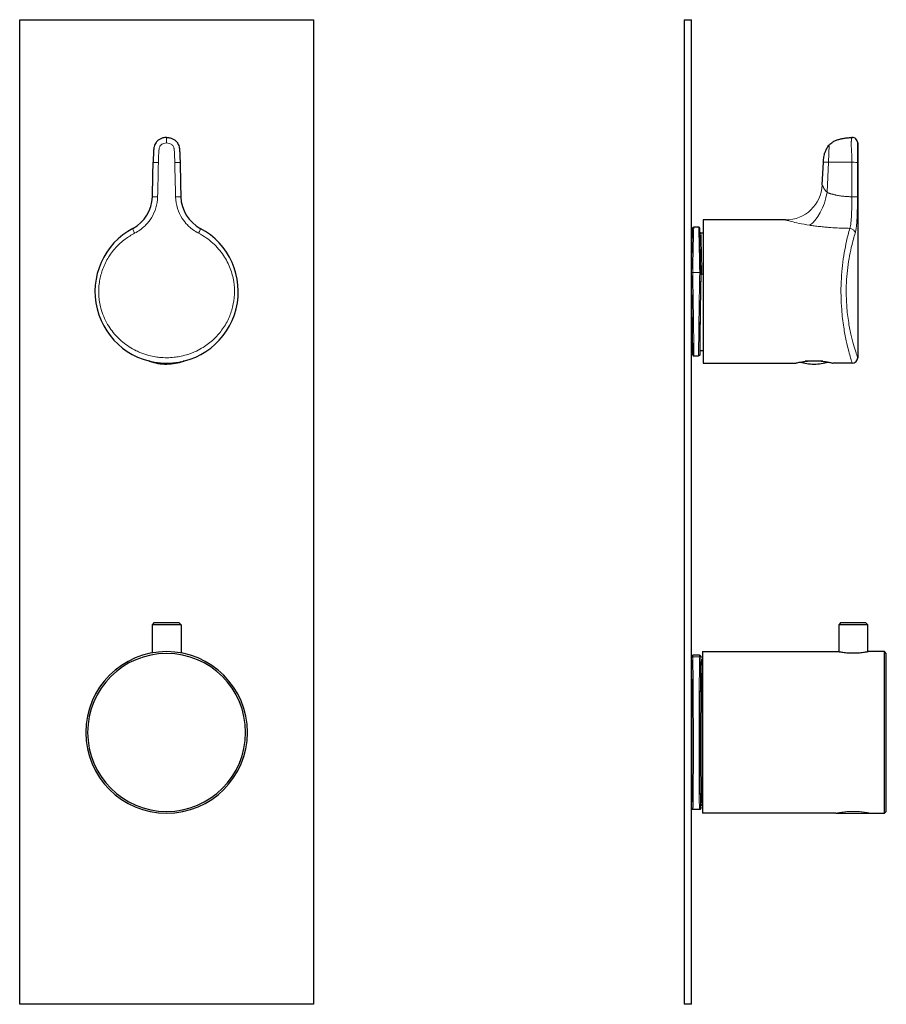
# Model space of a CAD drawing. Units: millimetres. Extents: x 475 to 711, y 474 to 742.
import ezdxf

# ---------------------------------------------------------------- set-up
doc = ezdxf.new("R2010")
doc.units = ezdxf.units.MM
doc.layers.get('0').update_dxf_attribs({"color": 106, "lineweight": 0})

# ---------------------------------------------------------------- blocks, each defined once
blk = doc.blocks.new('a', base_point=(447.07, 156.09))
at = {"color": 0, "linetype": 'Continuous', "lineweight": 30}
for p, q in [((474.65, 741.54), (554.65, 741.54)), ((474.65, 473.54), (474.65, 741.54)), ((554.65, 741.54), (554.65, 473.54)), ((510.14, 648.57), (510, 648.57)), ((511.2, 577.37), (510.7, 576.87)), ((514.65, 576.87), (510.7, 576.87)), ((510.7, 576.87), (510.7, 569.18)), ((514.65, 577.37), (511.2, 577.37)), ((518.1, 577.37), (514.65, 577.37)), ((518.6, 576.87), (518.1, 577.37)), ((518.6, 576.87), (518.6, 569.18)), ((554.65, 473.54), (474.65, 473.54))]:
    blk.add_line(p, q, dxfattribs=at)
at = {"color": 0, "linetype": 'Continuous', "lineweight": 0}
blk.add_line((514.65, 709.49), (514.65, 707.99), dxfattribs=at)
at = {"color": 0, "linetype": 'Continuous', "lineweight": 30}
for centre, radius, start, end in [((-8346.05, 893.25), 8859.08, 358.707044, 358.767706), ((9375.32, 893.25), 8859.05, 181.232287, 181.29295), ((500.78, 693.57), 10, 298.0962, 358.7294), ((528.52, 693.57), 10, 181.2701, 241.9043), ((514.65, 667.54), 19.5, 118.0258, 61.9742), ((514.65, 662.6), 14.79, 251.6567, 269.9836), ((514.64, 662.61), 14.79, 270.2022, 288.3419), ((514.65, 547.54), 22, 90, 270), ((514.65, 547.54), 21.5, 90, 270), ((514.65, 547.54), 22, 270, 90), ((514.65, 547.54), 21.5, 270, 90)]:
    blk.add_arc(centre, radius, start, end, dxfattribs=at)
at = {"color": 0, "linetype": 'Continuous', "lineweight": 0}
for centre, start, end in [((-8149.2, 894.1), 358.672004, 358.734045), ((9178.49, 894.1), 181.265947, 181.327988)]:
    blk.add_arc(centre, 8663.73, start, end, dxfattribs=at)
at = {"color": 0, "linetype": 'Continuous', "lineweight": 0, "extrusion": (0, 0, -1)}
for centre, major_axis, ratio, start_param, end_param in [((512.48, 702.69), (1.5, -0.03), 0.000846, 1.610141, 3.159797), ((512.27, 693.32), (1.5, -0.03), 0.000972, 1.613891, 3.164155), ((523.1, 683.43), (0.7, 1.32), 0.138885, 0, 1.497004)]:
    blk.add_ellipse(centre, major_axis=major_axis, ratio=ratio, start_param=start_param, end_param=end_param, dxfattribs=at)
at = {"color": 0, "linetype": 'Continuous', "lineweight": 0}
for centre, ratio, start_param, end_param in [((516.82, 702.69), 0.000846, 1.610155, 3.159798), ((517.02, 693.32), 0.000972, 1.613904, 3.164137)]:
    blk.add_ellipse(centre, major_axis=(-1.5, -0.03), ratio=ratio, start_param=start_param, end_param=end_param, dxfattribs=at)
at = {"color": 0, "linetype": 'Continuous', "lineweight": 30}
for points, knots in [([(514.65, 709.49), (514.31, 709.49), (513.69, 709.42), (512.99, 709.14), (512.51, 708.84), (512.22, 708.62), (511.98, 708.39), (511.7, 708.07), (511.43, 707.59), (511.26, 707.02), (511.13, 706.33), (511.08, 705.53), (511.02, 704.27), (510.99, 703.34), (510.98, 702.73)], [0, 0, 0, 0, 1.003621, 1.849681, 2.264513, 2.674502, 2.96208, 3.263834, 3.918693, 4.624606, 5.027327, 6.03661, 7.005423, 8.833459, 8.833459, 8.833459, 8.833459]), ([(514.65, 709.49), (514.98, 709.49), (515.6, 709.42), (516.31, 709.14), (516.78, 708.84), (517.07, 708.62), (517.32, 708.39), (517.59, 708.07), (517.87, 707.59), (518.04, 707.02), (518.16, 706.33), (518.21, 705.53), (518.27, 704.27), (518.3, 703.34), (518.32, 702.73)], [0, 0, 0, 0, 1.00362, 1.84968, 2.26451, 2.674499, 2.962075, 3.263829, 3.918688, 4.624603, 5.027324, 6.036606, 7.005418, 8.833455, 8.833455, 8.833455, 8.833455]), ([(518.6, 576.87), (518.6, 576.87), (518.5, 576.87), (517.84, 576.87), (516.58, 576.87), (515.43, 576.87), (514.84, 576.87), (514.65, 576.87)], [0.5, 0.5, 0.5, 0.5, 0.5717555, 0.7147628, 0.857107, 0.952369, 1, 1, 1, 1])]:
    blk.add_open_spline(points, degree=3, knots=knots, dxfattribs=at)
at = {"color": 0, "linetype": 'Continuous', "lineweight": 0}
for points, knots in [([(514.65, 707.99), (514.41, 707.99), (513.96, 707.93), (513.45, 707.7), (513.13, 707.46), (512.94, 707.27), (512.8, 707.05), (512.7, 706.78), (512.61, 706.39), (512.56, 705.95), (512.51, 705.29), (512.46, 704.21), (512.43, 703.28), (512.42, 702.69)], [0, 0, 0, 0, 0.702737, 1.293683, 1.630891, 1.880691, 2.083632, 2.396524, 2.757414, 3.276994, 3.724776, 4.739018, 6.510095, 6.510095, 6.510095, 6.510095]), ([(514.65, 707.99), (514.89, 707.99), (515.33, 707.93), (515.84, 707.7), (516.16, 707.46), (516.36, 707.27), (516.49, 707.05), (516.6, 706.78), (516.69, 706.39), (516.74, 705.95), (516.78, 705.29), (516.83, 704.21), (516.86, 703.28), (516.88, 702.69)], [0, 0, 0, 0, 0.70274, 1.293684, 1.63089, 1.88069, 2.083631, 2.396524, 2.757416, 3.277002, 3.724787, 4.739029, 6.510092, 6.510092, 6.510092, 6.510092]), ([(512.21, 693.32), (512.18, 692.32), (511.87, 690.32), (510.7, 687.73), (509.31, 685.95), (508.22, 684.93), (507.21, 684.15), (506.48, 683.7), (505.95, 683.43)], [0.000012, 0.000012, 0.000012, 0.000012, 2.992803, 6.013015, 8.430154, 9.639945, 10.447444, 12.192047, 12.192047, 12.192047, 12.192047]), ([(523.34, 683.43), (522.82, 683.7), (522.09, 684.15), (521.08, 684.93), (520.04, 685.9), (518.68, 687.6), (517.46, 690.18), (517.11, 692.25), (517.09, 693.32)], [0, 0, 0, 0, 1.735206, 2.540313, 3.746515, 5.960463, 8.97974, 12.192042, 12.192042, 12.192042, 12.192042]), ([(523.34, 683.43), (524.76, 682.7), (527.31, 680.92), (530.19, 677.58), (532.06, 673.97), (533.02, 670.36), (533.22, 666.77), (532.73, 663.33), (531.56, 659.99), (529.8, 657.03), (527.46, 654.41), (525.07, 652.58), (523.03, 651.47), (521.87, 650.96), (521.18, 650.7), (520.66, 650.51), (519.65, 650.19), (518.31, 649.87), (516.52, 649.61), (514.71, 649.5), (512.88, 649.59), (511.06, 649.85), (509.54, 650.22), (508.36, 650.6), (507.39, 650.97), (506.11, 651.54), (503.82, 652.83), (501.03, 655.11), (498.35, 658.65), (496.72, 662.55), (496.08, 666.48), (496.22, 669.98), (497.05, 673.4), (498.54, 676.63), (500.66, 679.5), (503.19, 681.79), (505.03, 682.95), (505.95, 683.43)], [0, 0, 0, 0, 4.726589, 9.201615, 13.202127, 16.922039, 20.365302, 23.911111, 27.306089, 30.968239, 34.249218, 37.850689, 39.913833, 41.12804, 41.593818, 42.094622, 42.75501, 44.696064, 46.124202, 48.051836, 49.992699, 51.461921, 53.420344, 54.587208, 55.093989, 56.474379, 58.715854, 62.899721, 67.202125, 71.99865, 75.526776, 79.080927, 82.470574, 86.032909, 89.757177, 93.16707, 96.232083, 96.232083, 96.232083, 96.232083]), ([(505.95, 683.43), (505.92, 683.5), (505.81, 683.72), (505.61, 684.15), (505.47, 684.54), (505.45, 684.71), (505.47, 684.75), (505.48, 684.75)], [0.0000003, 0.0000003, 0.0000003, 0.0000003, 0.1111117, 0.333335, 0.6666683, 0.8888894, 1, 1, 1, 1])]:
    blk.add_open_spline(points, degree=3, knots=knots, dxfattribs=at)
at = {"color": 0, "linetype": 'Continuous', "lineweight": 30}
blk.add_rational_spline([(519.3, 648.57), (519.3, 648.57), (519.15, 648.57)], [0.918640772552, 0.887666166127, 0.871432147114], degree=2, dxfattribs=at)
blk = doc.blocks.new('c', base_point=(447.07, 156.09))
at = {"color": 0, "linetype": 'Continuous', "lineweight": 30}
for p, q in [((655.57, 741.54), (657.57, 741.54)), ((655.57, 741.54), (655.57, 473.54)), ((657.57, 473.54), (657.57, 741.54)), ((702.78, 707.99), (702.78, 649.54)), ((693.15, 696.56), (693.44, 702.73)), ((693.44, 702.73), (693.44, 702.77)), ((660.72, 687.04), (660.72, 648.04)), ((683.16, 687.04), (660.72, 687.04)), ((659.49, 685.04), (658.16, 685.04)), ((660.1, 683.54), (660.72, 683.54)), ((660.07, 672.41), (660.07, 672.32)), ((660.07, 672.32), (660.37, 672.32)), ((659.81, 651.54), (660.72, 651.54)), ((658.16, 650.04), (659.49, 650.04)), ((693.31, 648.57), (688.53, 648.57)), ((660.72, 648.04), (685.82, 648.04)), ((701.28, 648.04), (696.02, 648.04)), ((698.12, 577.37), (697.62, 576.87)), ((697.62, 576.87), (697.62, 569.54)), ((705.02, 577.37), (705.52, 576.87)), ((705.52, 569.54), (705.52, 576.87)), ((659.74, 568.54), (657.91, 568.54)), ((660.57, 569.54), (660.57, 525.54)), ((660.57, 569.54), (697.47, 569.54)), ((705.52, 569.54), (705.67, 569.54)), ((710.07, 569.54), (705.67, 569.54)), ((710.07, 525.54), (710.07, 569.54)), ((710.57, 569.04), (710.07, 569.54)), ((710.57, 526.04), (710.57, 569.04)), ((660.34, 567.29), (660.57, 567.29)), ((659.74, 526.54), (657.91, 526.54)), ((660.34, 527.79), (660.57, 527.79)), ((696.82, 525.54), (660.57, 525.54)), ((696.82, 525.54), (706.32, 525.54)), ((706.32, 525.54), (710.07, 525.54)), ((710.57, 526.04), (710.07, 525.54)), ((657.57, 473.54), (655.57, 473.54))]:
    blk.add_line(p, q, dxfattribs=at)
at = {"color": 0, "linetype": 'Continuous', "lineweight": 0}
for p, q in [((694.8, 702.73), (694.99, 707.43)), ((694.8, 702.73), (693.44, 702.73)), ((694.48, 694.57), (694.8, 702.73)), ((701.07, 702.73), (694.8, 702.73)), ((701.07, 702.73), (701.21, 702.73)), ((701.21, 702.73), (701.19, 693.35)), ((702.73, 702.69), (702.72, 693.32)), ((659.77, 672.76), (657.87, 672.76)), ((660.07, 672.67), (660.07, 672.41)), ((660.07, 672.32), (660.72, 672.32)), ((659.77, 568.16), (657.87, 568.16)), ((660.07, 567.23), (660.07, 567.87)), ((660.37, 566.94), (660.57, 566.94)), ((657.57, 527.21), (657.57, 527.2)), ((660.07, 527.21), (660.07, 527.63)), ((660.07, 527.2), (660.07, 527.21))]:
    blk.add_line(p, q, dxfattribs=at)
at = {"color": 0, "linetype": 'Continuous', "lineweight": 30}
for centre, radius, start, end in [((701.28, 707.99), 1.5, 1.9251, 92.0875), ((701.28, 707.99), 1.5, 360, 1.9243), ((701.28, 649.54), 1.5, 270.0019, 359.9971), ((690.93, 662.6), 14.79, 254.8773, 269.7999), ((690.92, 662.61), 14.79, 270.0172, 285.1212)]:
    blk.add_arc(centre, radius, start, end, dxfattribs=at)
at = {"color": 0, "linetype": 'Continuous', "lineweight": 0}
for centre, radius, start, end in [((683.16, 697.04), 10, 270, 357.2742), ((657.87, 567.87), 0.297, 89.4135, 179.5453), ((659.78, 567.87), 0.297, 0.5206, 90.5205), ((660.37, 567.23), 0.297, 180.4531, 270.5881)]:
    blk.add_arc(centre, radius, start, end, dxfattribs=at)
for centre, major_axis, ratio, start_param, end_param in [((701.23, 702.69), (1.5, 0), 0.021473, 0.039363, 1.589019), ((689.69, 694.86), (2.2, 9.75), 0.475584, 3.584612, 4.78985), ((701.22, 693.32), (1.5, 0), 0.022527, 0.043117, 1.593381)]:
    blk.add_ellipse(centre, major_axis=major_axis, ratio=ratio, start_param=start_param, end_param=end_param, dxfattribs=at)
at = {"color": 0, "linetype": 'Continuous', "lineweight": 30}
for points, knots in [([(694.99, 707.43), (695.06, 707.51), (695.29, 707.73), (695.79, 708.14), (696.53, 708.57), (697.43, 708.92), (698.36, 709.17), (699.3, 709.34), (700.15, 709.43), (700.79, 709.47), (701.11, 709.49), (701.22, 709.49)], [0, 0, 0, 0, 0.047572, 0.142715, 0.2855, 0.428364, 0.571239, 0.714139, 0.857021, 0.95234, 1, 1, 1, 1]), ([(693.44, 702.73), (693.44, 702.81), (693.45, 703.05), (693.49, 703.53), (693.57, 704.17), (693.7, 704.82), (693.81, 705.23), (693.86, 705.41)], [0, 0, 0, 0, 0.0480673, 0.144202, 0.2867117, 0.4277378, 0.538111, 0.538111, 0.538111, 0.538111]), ([(694.99, 707.43), (694.85, 707.29), (694.62, 707), (694.34, 706.56), (694.15, 706.18), (694.03, 705.89), (693.96, 705.7), (693.91, 705.56), (693.88, 705.46), (693.86, 705.41)], [0, 0, 0, 0, 0.603607, 1.102403, 1.567952, 1.87686, 2.030953, 2.184849, 2.338586, 2.338586, 2.338586, 2.338586]), ([(657.57, 672.68), (657.59, 673.43), (657.62, 675.16), (657.66, 677.24), (657.69, 678.84), (657.73, 680.48), (657.77, 682.01), (657.8, 683.16), (657.81, 683.72), (657.82, 684.02), (657.83, 684.22), (657.84, 684.38), (657.84, 684.52), (657.85, 684.61), (657.85, 684.67), (657.85, 684.71), (657.86, 684.74), (657.86, 684.77), (657.86, 684.8), (657.87, 684.83), (657.89, 684.88), (657.93, 684.93), (657.98, 684.99), (658.07, 685.03), (658.13, 685.04), (658.16, 685.04)], [0.003906, 0.003906, 0.003906, 0.003906, 2.355011, 5.587449, 7.202499, 8.492725, 12.363933, 14.623951, 15.915477, 16.884165, 17.511282, 18.119727, 19.032485, 19.64108, 20.027896, 20.4148, 20.801879, 21.189491, 21.373387, 21.561143, 21.68314, 21.741663, 21.824707, 21.947763, 22.035549, 22.035549, 22.035549, 22.035549]), ([(660.07, 672.68), (660.06, 673.42), (660.03, 675.16), (659.99, 677.24), (659.95, 678.84), (659.92, 680.48), (659.88, 682.01), (659.85, 683.16), (659.84, 683.72), (659.83, 684.02), (659.82, 684.22), (659.81, 684.38), (659.81, 684.52), (659.8, 684.61), (659.8, 684.67), (659.8, 684.71), (659.79, 684.74), (659.79, 684.77), (659.78, 684.8), (659.78, 684.83), (659.76, 684.88), (659.72, 684.93), (659.67, 684.99), (659.58, 685.03), (659.52, 685.04), (659.49, 685.04)], [0, 0, 0, 0, 2.354789, 5.58577, 7.200225, 8.490333, 12.36119, 14.621213, 15.912738, 16.881424, 17.508507, 18.116886, 19.029546, 19.638076, 20.025265, 20.412541, 20.799992, 21.187974, 21.372478, 21.560837, 21.683003, 21.741452, 21.824444, 21.947522, 22.035588, 22.035588, 22.035588, 22.035588]), ([(659.84, 683.7), (659.84, 683.7), (659.85, 683.68), (659.88, 683.63), (659.94, 683.58), (660.01, 683.55), (660.07, 683.54), (660.1, 683.54)], [20.4906636, 20.4906636, 20.4906636, 20.4906636, 20.5210666, 20.6216729, 20.6851971, 20.7761729, 20.8722736, 20.8722736, 20.8722736, 20.8722736]), ([(660.07, 672.32), (660.07, 671.97), (660.05, 671.04), (660.02, 669.05), (659.97, 666.32), (659.92, 663.15), (659.88, 660.16), (659.84, 657.47), (659.81, 655.2), (659.8, 653.41), (659.79, 652.17), (659.8, 651.62), (659.8, 651.54), (659.81, 651.54)], [50.269097, 50.269097, 50.269097, 50.269097, 51.34853, 53.175223, 56.333683, 59.484034, 62.784167, 65.934007, 69.083668, 72.246267, 75.409419, 78.554398, 80.260102, 80.260102, 80.260102, 80.260102]), ([(657.75, 653.77), (657.76, 653.45), (657.78, 652.72), (657.8, 651.92), (657.81, 651.36), (657.82, 651.06), (657.83, 650.86), (657.84, 650.7), (657.84, 650.56), (657.85, 650.47), (657.85, 650.41), (657.85, 650.37), (657.86, 650.34), (657.86, 650.31), (657.86, 650.28), (657.87, 650.25), (657.89, 650.2), (657.93, 650.15), (657.98, 650.09), (658.07, 650.05), (658.13, 650.04), (658.16, 650.04)], [10.74054, 10.74054, 10.74054, 10.74054, 12.361176, 14.621199, 15.912723, 16.881409, 17.508492, 18.116874, 19.029537, 19.638069, 20.025259, 20.412535, 20.799986, 21.187968, 21.372474, 21.560834, 21.683001, 21.74145, 21.824442, 21.94752, 22.035587, 22.035587, 22.035587, 22.035587]), ([(659.84, 651.54), (659.84, 651.47), (659.83, 651.28), (659.83, 651.06), (659.82, 650.86), (659.81, 650.7), (659.81, 650.56), (659.8, 650.47), (659.8, 650.41), (659.8, 650.37), (659.79, 650.34), (659.79, 650.31), (659.78, 650.28), (659.78, 650.25), (659.76, 650.2), (659.72, 650.15), (659.67, 650.09), (659.58, 650.05), (659.52, 650.04), (659.49, 650.04)], [15.325047, 15.325047, 15.325047, 15.325047, 15.915473, 16.884162, 17.511279, 18.119725, 19.032485, 19.641081, 20.027897, 20.414801, 20.801879, 21.189492, 21.373387, 21.561143, 21.68314, 21.741663, 21.824707, 21.947763, 22.035549, 22.035549, 22.035549, 22.035549]), ([(685.82, 648.04), (685.82, 648.04), (685.86, 648.05), (686.07, 648.1), (686.69, 648.25), (687.66, 648.45), (688.87, 648.61), (689.88, 648.7), (690.94, 648.73), (692.04, 648.7), (693.04, 648.61), (694.06, 648.47), (694.82, 648.32), (695.53, 648.17), (695.93, 648.06), (696.02, 648.04), (696.02, 648.04)], [16.092586, 16.092586, 16.092586, 16.092586, 16.682966, 17.82582, 18.890776, 21.0109, 22.040584, 23.063691, 24.177863, 25.216676, 26.370538, 27.338611, 28.782774, 29.535439, 31.143285, 32.185172, 32.185172, 32.185172, 32.185172]), ([(705.52, 576.87), (705.52, 576.87), (705.48, 576.87), (705.13, 576.87), (704.12, 576.87), (702.49, 576.87), (700.67, 576.87), (699.03, 576.87), (698.02, 576.87), (697.67, 576.87), (697.62, 576.87), (697.62, 576.87)], [0, 0, 0, 0, 0.047631, 0.142893, 0.285237, 0.428245, 0.571173, 0.714114, 0.857056, 0.952352, 1, 1, 1, 1]), ([(657.57, 567.88), (657.58, 567.97), (657.59, 568.08), (657.59, 568.19), (657.6, 568.24), (657.6, 568.27), (657.61, 568.3), (657.62, 568.33), (657.64, 568.38), (657.67, 568.43), (657.74, 568.49), (657.82, 568.53), (657.88, 568.54), (657.91, 568.54)], [0, 0, 0, 0, 1.375841, 2.126559, 2.712524, 2.922996, 3.133813, 3.476858, 3.611308, 3.745931, 3.895981, 4.00281, 4.096222, 4.096222, 4.096222, 4.096222]), ([(659.74, 568.54), (659.79, 568.54), (659.88, 568.52), (659.96, 568.45), (660, 568.39), (660.02, 568.35), (660.03, 568.32), (660.04, 568.29), (660.05, 568.26), (660.05, 568.21), (660.06, 568.11), (660.07, 567.98), (660.07, 567.88)], [0, 0, 0, 0, 0.170111, 0.329995, 0.423627, 0.555477, 0.780643, 0.926021, 1.258685, 1.590656, 2.590105, 4.096205, 4.096205, 4.096205, 4.096205]), ([(697.62, 569.54), (697.62, 569.54), (697.62, 569.54), (697.9, 569.49), (699.03, 569.32), (700.66, 569.18), (702.49, 569.18), (704.12, 569.32), (705.13, 569.47), (705.48, 569.53), (705.52, 569.54), (705.52, 569.54)], [0.5, 0.5, 0.5, 0.5, 0.5000011, 0.5714199, 0.6428608, 0.714293, 0.7857066, 0.8571389, 0.9285803, 0.9761934, 1, 1, 1, 1]), ([(660.07, 567.46), (660.08, 567.46), (660.08, 567.44), (660.11, 567.4), (660.17, 567.34), (660.26, 567.3), (660.32, 567.29), (660.34, 567.29)], [3.4532326, 3.4532326, 3.4532326, 3.4532326, 3.4820668, 3.6113534, 3.7570227, 3.8617847, 3.9535974, 3.9535974, 3.9535974, 3.9535974]), ([(657.91, 526.54), (657.87, 526.54), (657.79, 526.56), (657.71, 526.62), (657.66, 526.67), (657.64, 526.71), (657.62, 526.76), (657.61, 526.79), (657.6, 526.82), (657.6, 526.86), (657.59, 526.9), (657.59, 527), (657.58, 527.11), (657.57, 527.2)], [0, 0, 0, 0, 0.134313, 0.287573, 0.369762, 0.474958, 0.634097, 0.92657, 1.263185, 1.5991, 2.104952, 2.610431, 4.096205, 4.096205, 4.096205, 4.096205]), ([(660.07, 527.2), (660.07, 527.08), (660.06, 526.96), (660.05, 526.85), (660.04, 526.81), (660.03, 526.75), (660.02, 526.72), (659.98, 526.66), (659.94, 526.61), (659.85, 526.56), (659.78, 526.54), (659.74, 526.54)], [0, 0, 0, 0, 1.861464, 2.552531, 3.245419, 3.408365, 3.624131, 3.729449, 3.835711, 3.961979, 4.096132, 4.096132, 4.096132, 4.096132]), ([(660.34, 527.79), (660.31, 527.79), (660.25, 527.78), (660.18, 527.75), (660.13, 527.71), (660.1, 527.67), (660.07, 527.63), (660.06, 527.59), (660.06, 527.57), (660.05, 527.57), (660.05, 527.57)], [0, 0, 0, 0, 0.09856, 0.203905, 0.282526, 0.362185, 0.463675, 0.613349, 0.892364, 1.152095, 1.152095, 1.152095, 1.152095])]:
    blk.add_open_spline(points, degree=3, knots=knots, dxfattribs=at)
at = {"color": 0, "linetype": 'Continuous', "lineweight": 0}
for points, knots in [([(701.22, 709.49), (701.22, 709.49), (701.2, 709.42), (701.15, 709.18), (701.12, 708.96), (701.1, 708.84), (701.08, 708.73), (701.07, 708.64), (701.06, 708.54), (701.05, 708.43), (701.04, 708.29), (701.03, 708.16), (701.02, 707.98), (701.02, 707.71), (701.03, 707.38), (701.04, 707.03), (701.06, 706.7), (701.09, 706.3), (701.11, 705.93), (701.13, 705.51), (701.15, 705.16), (701.17, 704.72), (701.18, 704.24), (701.2, 703.54), (701.21, 703.04), (701.21, 702.73)], [0, 0, 0, 0, 0.833174, 1.427139, 1.644082, 1.864405, 1.978236, 2.095405, 2.210763, 2.370724, 2.465149, 2.549381, 2.635074, 2.824478, 3.105082, 3.402453, 3.737826, 4.075209, 4.637571, 5.049139, 5.649022, 6.036769, 6.810555, 7.581049, 8.824791, 8.824791, 8.824791, 8.824791]), ([(702.78, 707.99), (702.78, 707.99), (702.77, 707.93), (702.76, 707.7), (702.76, 707.46), (702.75, 707.27), (702.75, 707.05), (702.74, 706.78), (702.74, 706.39), (702.74, 705.95), (702.74, 705.29), (702.73, 704.21), (702.73, 703.28), (702.73, 702.69)], [0, 0, 0, 0, 0.702737, 1.293683, 1.630891, 1.880691, 2.083632, 2.396524, 2.757414, 3.276994, 3.724776, 4.739018, 6.510095, 6.510095, 6.510095, 6.510095]), ([(693.15, 696.56), (693.15, 696.56), (693.17, 696.52), (693.27, 696.31), (693.4, 696.02), (693.57, 695.68), (693.75, 695.37), (694.02, 694.99), (694.29, 694.72), (694.48, 694.57)], [0, 0, 0, 0, 0.589516, 1.049651, 1.696108, 2.090727, 2.481966, 2.917576, 3.567376, 3.567376, 3.567376, 3.567376]), ([(694.48, 694.57), (694.52, 694.54), (694.58, 694.5), (694.68, 694.44), (694.75, 694.4), (694.85, 694.35), (694.96, 694.31), (695.09, 694.28), (695.2, 694.24), (695.32, 694.21), (695.46, 694.17), (695.64, 694.12), (695.83, 694.07), (696.01, 694.02), (696.29, 693.95), (696.58, 693.88), (696.94, 693.79), (697.21, 693.74), (697.61, 693.66), (698.07, 693.59), (698.67, 693.51), (699.13, 693.47), (699.45, 693.44), (699.71, 693.42), (699.96, 693.4), (700.25, 693.38), (700.48, 693.37), (700.68, 693.36), (700.83, 693.36), (700.97, 693.35), (701.09, 693.35), (701.17, 693.35), (701.19, 693.35)], [0, 0, 0, 0, 0.346837, 0.460838, 0.686721, 0.805836, 1.000491, 1.156822, 1.229111, 1.374074, 1.526524, 1.685441, 2.008807, 2.172461, 2.337383, 3.00709, 3.176281, 3.625678, 3.954009, 4.580254, 5.157474, 5.719333, 5.907572, 6.096253, 6.47336, 6.660061, 6.940714, 7.087158, 7.241867, 7.39721, 7.539793, 7.589961, 7.589961, 7.589961, 7.589961]), ([(701.19, 693.35), (701.19, 692.31), (701.18, 690.57), (701.11, 688.19), (700.97, 686.23), (700.76, 685.18), (700.62, 684.75)], [0, 0, 0, 0, 3.128288, 5.229774, 7.858009, 10.603935, 10.603935, 10.603935, 10.603935]), ([(702.72, 693.32), (702.72, 692.32), (702.71, 690.32), (702.64, 687.73), (702.53, 685.95), (702.41, 684.93), (702.29, 684.15), (702.18, 683.7), (702.1, 683.43)], [0.000012, 0.000012, 0.000012, 0.000012, 2.992803, 6.013015, 8.430154, 9.639945, 10.447444, 12.192047, 12.192047, 12.192047, 12.192047]), ([(683.16, 687.04), (683.16, 687.04), (683.43, 686.96), (684.67, 686.61), (686.74, 686.11), (688.64, 685.76), (689.69, 685.6)], [0, 0, 0, 0, 2.578605, 5.034653, 7.765767, 10.589247, 10.589247, 10.589247, 10.589247]), ([(658.16, 685.04), (658.16, 685.04), (658.15, 684.92), (658.13, 684.45), (658.1, 683.62), (658.06, 682.06), (658.01, 679.91), (657.97, 677.92), (657.94, 676.12), (657.9, 674.38), (657.88, 673.17), (657.87, 672.76)], [0.5964171, 0.5964171, 0.5964171, 0.5964171, 0.6454999, 0.6816535, 0.7176451, 0.7890018, 0.8597168, 0.8949308, 0.9300457, 0.9766819, 1, 1, 1, 1]), ([(659.77, 672.76), (659.77, 673.17), (659.75, 674.38), (659.71, 676.12), (659.68, 677.92), (659.64, 679.91), (659.59, 682.06), (659.55, 683.62), (659.52, 684.45), (659.5, 684.92), (659.49, 685.04), (659.49, 685.04)], [0, 0, 0, 0, 0.0233181, 0.0699542, 0.1050692, 0.1402832, 0.2109981, 0.2823549, 0.3183464, 0.3545001, 0.4035836, 0.4035836, 0.4035836, 0.4035836]), ([(660.1, 683.54), (660.11, 683.54), (660.11, 683.47), (660.14, 682.99), (660.17, 681.81), (660.22, 680.08), (660.26, 677.87), (660.32, 675.26), (660.36, 673.32), (660.37, 672.32)], [30.155693, 30.155693, 30.155693, 30.155693, 31.595933, 34.755466, 37.915068, 41.074741, 44.234475, 47.394245, 50.554017, 50.554017, 50.554017, 50.554017]), ([(689.69, 685.6), (689.99, 685.55), (690.52, 685.48), (691.31, 685.38), (692.25, 685.27), (693.44, 685.14), (695.16, 684.98), (697.09, 684.86), (698.79, 684.79), (699.87, 684.76), (700.33, 684.76), (700.55, 684.75), (700.62, 684.75)], [0, 0, 0, 0, 1.067694, 1.798594, 2.620475, 4.152044, 5.637101, 8.018694, 10.064596, 10.791225, 11.259448, 11.454675, 11.454675, 11.454675, 11.454675]), ([(701.28, 648.04), (701.28, 648.04), (701.22, 648.23), (701.03, 648.85), (700.78, 649.74), (700.35, 651.28), (699.66, 654.08), (698.93, 657.91), (698.41, 662.13), (698.21, 666.39), (698.25, 670.19), (698.52, 673.88), (698.98, 677.39), (699.56, 680.49), (700.14, 682.98), (700.48, 684.24), (700.62, 684.75)], [51.97475, 51.97475, 51.97475, 51.97475, 55.588955, 58.061791, 59.5123, 63.424624, 67.944019, 72.591459, 77.772646, 81.583712, 85.422891, 89.084374, 92.932394, 96.955333, 100.638685, 103.9495, 103.9495, 103.9495, 103.9495]), ([(702.78, 649.54), (702.78, 649.54), (702.76, 649.6), (702.67, 649.85), (702.55, 650.22), (702.43, 650.6), (702.31, 650.97), (702.13, 651.54), (701.74, 652.83), (701.11, 655.11), (700.36, 658.65), (699.84, 662.55), (699.63, 666.48), (699.67, 669.98), (699.95, 673.4), (700.42, 676.63), (701.01, 679.5), (701.61, 681.79), (701.95, 682.95), (702.1, 683.43)], [48.116042, 48.116042, 48.116042, 48.116042, 49.992699, 51.461921, 53.420344, 54.587208, 55.093989, 56.474379, 58.715854, 62.899721, 67.202125, 71.99865, 75.526776, 79.080927, 82.470574, 86.032909, 89.757177, 93.16707, 96.232083, 96.232083, 96.232083, 96.232083]), ([(702.1, 683.43), (702.09, 683.5), (702.06, 683.72), (701.86, 684.15), (701.42, 684.54), (700.94, 684.71), (700.7, 684.75), (700.62, 684.75)], [0.0000003, 0.0000003, 0.0000003, 0.0000003, 0.1111117, 0.333335, 0.6666683, 0.8888894, 1, 1, 1, 1]), ([(660.07, 672.67), (660.07, 672.68), (660.07, 672.98), (660.06, 673.6), (660.04, 674.49), (660.02, 675.36), (660.01, 676.21), (659.99, 677.03), (659.98, 677.82), (659.96, 678.58), (659.94, 679.3), (659.93, 679.99), (659.91, 680.63), (659.9, 681.09), (659.9, 681.34), (659.9, 681.39)], [-81.053871, -81.053871, -81.053871, -81.053871, -81.048635, -80.08377, -79.118905, -78.154041, -77.189176, -76.224311, -75.259447, -74.294582, -73.329717, -72.364852, -71.399988, -70.435123, -70.165119, -70.165119, -70.165119, -70.165119]), ([(657.73, 680.27), (657.72, 680.17), (657.71, 679.64), (657.69, 678.62), (657.66, 677.17), (657.63, 675.7), (657.6, 674.22), (657.58, 673.2), (657.57, 672.68), (657.57, 672.68)], [44.922834, 44.922834, 44.922834, 44.922834, 45.370358, 47.254365, 49.138371, 50.772008, 52.405644, 54.03928, 54.040365, 54.040365, 54.040365, 54.040365]), ([(657.87, 672.76), (657.86, 672.76), (657.81, 672.76), (657.7, 672.75), (657.62, 672.73), (657.58, 672.7), (657.57, 672.68), (657.57, 672.68)], [0, 0, 0, 0, 0.1111319, 0.3333956, 0.6666041, 0.888868, 0.9860207, 0.9860207, 0.9860207, 0.9860207]), ([(657.87, 672.76), (657.88, 672.36), (657.9, 671.12), (657.94, 669.21), (657.97, 667.07), (658.01, 664.49), (658.06, 661.32), (658.1, 658.39), (658.13, 656.28), (658.15, 654.35), (658.17, 652.33), (658.18, 650.69), (658.17, 650.1), (658.16, 650.04), (658.16, 650.04)], [0, 0, 0, 0, 0.0233181, 0.0699542, 0.1050692, 0.1402832, 0.2109981, 0.2823549, 0.3183464, 0.3545001, 0.4270889, 0.5, 0.5729111, 0.5965176, 0.5965176, 0.5965176, 0.5965176]), ([(659.49, 650.04), (659.49, 650.04), (659.48, 650.1), (659.47, 650.69), (659.48, 652.33), (659.5, 654.35), (659.52, 656.28), (659.55, 658.39), (659.59, 661.32), (659.64, 664.49), (659.68, 667.07), (659.71, 669.21), (659.75, 671.12), (659.77, 672.36), (659.77, 672.76)], [0.4034824, 0.4034824, 0.4034824, 0.4034824, 0.4270889, 0.5, 0.5729111, 0.6454999, 0.6816535, 0.7176451, 0.7890018, 0.8597168, 0.8949308, 0.9300458, 0.9766819, 1, 1, 1, 1]), ([(660.07, 672.67), (660.07, 672.68), (660.07, 672.7), (660.03, 672.73), (659.94, 672.75), (659.84, 672.76), (659.79, 672.76), (659.77, 672.76)], [0, 0, 0, 0, 0.111132, 0.333395, 0.666604, 0.888868, 1, 1, 1, 1]), ([(657.57, 672.67), (657.57, 672.67), (657.58, 672.36), (657.59, 671.74), (657.61, 670.8), (657.62, 669.85), (657.64, 668.89), (657.66, 667.92), (657.67, 666.96), (657.69, 666), (657.7, 665.04), (657.72, 664.09), (657.73, 663.15), (657.75, 662.22), (657.76, 661.31), (657.77, 660.42), (657.79, 659.55), (657.8, 658.71), (657.81, 657.9), (657.82, 657.11), (657.83, 656.36), (657.84, 655.64), (657.85, 654.97), (657.85, 654.33), (657.86, 653.73), (657.86, 653.17), (657.87, 652.67), (657.87, 652.2), (657.87, 651.79), (657.87, 651.42), (657.87, 651.11), (657.87, 650.85), (657.87, 650.64), (657.87, 650.48), (657.87, 650.38), (657.86, 650.33), (657.86, 650.33), (657.85, 650.39), (657.85, 650.51), (657.84, 650.67), (657.83, 650.89), (657.82, 651.17), (657.81, 651.49), (657.8, 651.86), (657.79, 652.29), (657.77, 652.76), (657.76, 653.28), (657.75, 653.84), (657.73, 654.45), (657.72, 655.09), (657.7, 655.78), (657.69, 656.5), (657.67, 657.26), (657.66, 658.05), (657.64, 658.87), (657.62, 659.72), (657.61, 660.59), (657.59, 661.48), (657.58, 662.09), (657.57, 662.4), (657.57, 662.4)], [-27.017295, -27.017295, -27.017295, -27.017295, -27.016212, -26.051347, -25.086482, -24.121617, -23.156753, -22.191888, -21.227023, -20.262159, -19.297294, -18.332429, -17.367565, -16.4027, -15.437835, -14.47297, -13.508106, -12.543241, -11.578376, -10.613512, -9.648647, -8.683782, -7.718918, -6.754053, -5.789188, -4.824323, -3.859459, -2.894594, -1.929729, -0.964865, 0, 0.964865, 1.929729, 2.894594, 3.859459, 4.824323, 5.789188, 6.754053, 7.718918, 8.683782, 9.648647, 10.613512, 11.578376, 12.543241, 13.508106, 14.47297, 15.437835, 16.4027, 17.367565, 18.332429, 19.297294, 20.262159, 21.227023, 22.191888, 23.156753, 24.121617, 25.086482, 26.051347, 27.016212, 27.017295, 27.017295, 27.017295, 27.017295]), ([(659.84, 651.54), (659.84, 651.52), (659.83, 651.28), (659.82, 650.89), (659.81, 650.53), (659.79, 650.34), (659.78, 650.32), (659.78, 650.45), (659.77, 650.73), (659.77, 651.19), (659.78, 651.83), (659.78, 652.63), (659.79, 653.57), (659.8, 654.68), (659.81, 655.93), (659.83, 657.31), (659.85, 658.77), (659.87, 660.3), (659.9, 661.87), (659.92, 663.51), (659.95, 665.21), (659.98, 666.96), (660.01, 668.81), (660.04, 670.73), (660.06, 672.03), (660.07, 672.67), (660.07, 672.67)], [15.328138, 15.328138, 15.328138, 15.328138, 15.519867, 17.293731, 19.067596, 20.724844, 22.382093, 23.989149, 25.596205, 27.358276, 29.120347, 30.836292, 32.552237, 34.338408, 36.124578, 37.898202, 39.671825, 41.364977, 43.058129, 44.769331, 46.480532, 48.252328, 50.024124, 52.031701, 54.039279, 54.04452, 54.04452, 54.04452, 54.04452]), ([(657.91, 568.54), (657.9, 568.54), (657.89, 568.46), (657.88, 568.26), (657.87, 568.16)], [0.8790248, 0.8790248, 0.8790248, 0.8790248, 0.9527448, 1, 1, 1, 1]), ([(657.87, 568.16), (657.88, 568.07), (657.89, 567.72), (657.91, 566.94), (657.93, 565.76), (657.96, 564.05), (657.99, 561.37), (658.01, 558.1), (658.03, 555.24), (658.04, 552.24), (658.05, 548.31), (658.06, 543.54), (658.05, 538.99), (658.04, 535.55), (658.03, 533.13), (658.01, 530.96), (657.99, 528.76), (657.96, 527.34), (657.93, 526.72), (657.92, 526.56), (657.91, 526.54), (657.91, 526.54)], [0, 0, 0, 0, 0.023617, 0.0708509, 0.1063649, 0.1419179, 0.2130658, 0.2844568, 0.3203035, 0.3562089, 0.4280478, 0.5, 0.5719522, 0.6437911, 0.6796965, 0.7155432, 0.7869342, 0.8580821, 0.8936351, 0.9291491, 0.9395481, 0.9395481, 0.9395481, 0.9395481]), ([(659.74, 526.54), (659.74, 526.54), (659.73, 526.56), (659.72, 526.72), (659.69, 527.34), (659.66, 528.76), (659.64, 530.96), (659.62, 533.13), (659.61, 535.55), (659.6, 538.99), (659.59, 543.54), (659.6, 548.31), (659.61, 552.24), (659.62, 555.24), (659.64, 558.1), (659.66, 561.37), (659.69, 564.05), (659.72, 565.76), (659.74, 566.94), (659.76, 567.72), (659.77, 568.07), (659.77, 568.16)], [0.0604519, 0.0604519, 0.0604519, 0.0604519, 0.0708509, 0.1063649, 0.1419179, 0.2130658, 0.2844568, 0.3203035, 0.3562089, 0.4280478, 0.5, 0.5719522, 0.6437911, 0.6796965, 0.7155432, 0.7869342, 0.8580821, 0.8936351, 0.9291491, 0.976383, 1, 1, 1, 1]), ([(659.77, 568.16), (659.77, 568.26), (659.76, 568.46), (659.75, 568.54), (659.74, 568.54)], [0, 0, 0, 0, 0.0472552, 0.1209752, 0.1209752, 0.1209752, 0.1209752]), ([(705.67, 569.54), (705.67, 569.54), (705.67, 569.54), (705.63, 569.53), (705.53, 569.52), (705.38, 569.49), (705.07, 569.44), (704.44, 569.34), (703.44, 569.23), (702.19, 569.15), (700.96, 569.15), (699.71, 569.23), (698.7, 569.34), (698.08, 569.44), (697.77, 569.49), (697.61, 569.52), (697.52, 569.53), (697.48, 569.54), (697.48, 569.54), (697.47, 569.54)], [0, 0, 0, 0, 0.018637, 0.05591, 0.08198, 0.118515, 0.170558, 0.245899, 0.358715, 0.454324, 0.545705, 0.641316, 0.754124, 0.82947, 0.881537, 0.918147, 0.944205, 0.981402, 1, 1, 1, 1]), ([(657.57, 567.87), (657.57, 567.87), (657.58, 567.8), (657.58, 567.63), (657.59, 567.31), (657.6, 566.94), (657.61, 566.5), (657.62, 566), (657.63, 565.45), (657.64, 564.84), (657.65, 564.17), (657.66, 563.45), (657.67, 562.68), (657.68, 561.87), (657.69, 561.01), (657.69, 560.1), (657.7, 559.16), (657.71, 558.18), (657.72, 557.17), (657.72, 556.12), (657.73, 555.05), (657.73, 553.96), (657.74, 552.84), (657.74, 551.71), (657.75, 550.57), (657.75, 549.42), (657.75, 548.26), (657.75, 547.09), (657.75, 545.93), (657.76, 544.78), (657.76, 543.63), (657.76, 542.5), (657.75, 541.38), (657.75, 540.28), (657.75, 539.2), (657.75, 538.16), (657.75, 537.13), (657.74, 536.15), (657.74, 535.2), (657.73, 534.28), (657.73, 533.41), (657.72, 532.58), (657.72, 531.8), (657.71, 531.07), (657.7, 530.4), (657.69, 529.77), (657.69, 529.2), (657.68, 528.69), (657.67, 528.24), (657.66, 527.85), (657.65, 527.52), (657.64, 527.26), (657.63, 527.05), (657.62, 526.92), (657.61, 526.84), (657.6, 526.84), (657.59, 526.89), (657.58, 527.02), (657.58, 527.14), (657.57, 527.21), (657.57, 527.21)], [-32.514457, -32.514457, -32.514457, -32.514457, -32.511839, -31.350702, -30.189565, -29.028428, -27.867291, -26.706154, -25.545017, -24.383879, -23.222742, -22.061605, -20.900468, -19.739331, -18.578194, -17.417057, -16.25592, -15.094783, -13.933645, -12.772508, -11.611371, -10.450234, -9.289097, -8.12796, -6.966823, -5.805686, -4.644548, -3.483411, -2.322274, -1.161137, 0, 1.161137, 2.322274, 3.483411, 4.644548, 5.805686, 6.966823, 8.12796, 9.289097, 10.450234, 11.611371, 12.772508, 13.933645, 15.094783, 16.25592, 17.417057, 18.578194, 19.739331, 20.900468, 22.061605, 23.222742, 24.383879, 25.545017, 26.706154, 27.867291, 29.028428, 30.189565, 31.350702, 32.511839, 32.514457, 32.514457, 32.514457, 32.514457]), ([(660.07, 527.21), (660.07, 527.21), (660.07, 527.14), (660.06, 527.02), (660.05, 526.89), (660.04, 526.84), (660.03, 526.84), (660.02, 526.92), (660.01, 527.05), (660.01, 527.26), (660, 527.52), (659.99, 527.85), (659.98, 528.24), (659.97, 528.69), (659.96, 529.2), (659.95, 529.77), (659.95, 530.4), (659.94, 531.07), (659.93, 531.8), (659.93, 532.58), (659.92, 533.41), (659.92, 534.28), (659.91, 535.2), (659.91, 536.15), (659.9, 537.13), (659.9, 538.16), (659.9, 539.2), (659.9, 540.28), (659.89, 541.38), (659.89, 542.5), (659.89, 543.63), (659.89, 544.78), (659.89, 545.93), (659.9, 547.09), (659.9, 548.26), (659.9, 549.42), (659.9, 550.57), (659.91, 551.71), (659.91, 552.84), (659.92, 553.96), (659.92, 555.05), (659.93, 556.12), (659.93, 557.17), (659.94, 558.18), (659.95, 559.16), (659.95, 560.1), (659.96, 561.01), (659.97, 561.87), (659.98, 562.68), (659.99, 563.45), (660, 564.17), (660.01, 564.84), (660.01, 565.45), (660.02, 566), (660.03, 566.5), (660.04, 566.94), (660.05, 567.31), (660.06, 567.63), (660.07, 567.8), (660.07, 567.87), (660.07, 567.87)], [-97.538136, -97.538136, -97.538136, -97.538136, -97.535518, -96.374381, -95.213244, -94.052106, -92.890969, -91.729832, -90.568695, -89.407558, -88.246421, -87.085284, -85.924147, -84.763009, -83.601872, -82.440735, -81.279598, -80.118461, -78.957324, -77.796187, -76.63505, -75.473913, -74.312775, -73.151638, -71.990501, -70.829364, -69.668227, -68.50709, -67.345953, -66.184816, -65.023678, -63.862541, -62.701404, -61.540267, -60.37913, -59.217993, -58.056856, -56.895719, -55.734582, -54.573444, -53.412307, -52.25117, -51.090033, -49.928896, -48.767759, -47.606622, -46.445485, -45.284348, -44.12321, -42.962073, -41.800936, -40.639799, -39.478662, -38.317525, -37.156388, -35.995251, -34.834113, -33.672976, -32.511839, -32.509221, -32.509221, -32.509221, -32.509221]), ([(660.07, 567.23), (660.07, 567.16), (660.06, 567), (660.05, 566.69), (660.05, 566.33), (660.04, 565.91), (660.03, 565.42), (660.02, 564.89), (660.01, 564.29), (660, 563.65), (659.99, 562.95), (659.98, 562.21), (659.97, 561.42), (659.97, 560.58), (659.96, 559.71), (659.95, 558.79), (659.94, 557.85), (659.94, 556.86), (659.93, 555.85), (659.93, 554.82), (659.92, 553.76), (659.92, 552.68), (659.91, 551.58), (659.91, 550.47), (659.91, 549.36), (659.9, 548.23), (659.9, 547.11), (659.9, 545.99), (659.9, 544.87), (659.9, 543.76), (659.9, 542.66), (659.9, 541.57), (659.9, 540.51), (659.9, 539.47), (659.91, 538.45), (659.91, 537.46), (659.91, 536.51), (659.92, 535.58), (659.92, 534.7), (659.93, 533.86), (659.93, 533.06), (659.94, 532.3), (659.94, 531.59), (659.95, 530.94), (659.96, 530.33), (659.97, 529.78), (659.97, 529.29), (659.98, 528.85), (659.99, 528.47), (660, 528.15), (660.01, 527.89), (660.02, 527.7), (660.03, 527.56), (660.04, 527.49), (660.05, 527.49), (660.05, 527.53), (660.06, 527.57), (660.06, 527.58)], [-94.470193, -94.470193, -94.470193, -94.470193, -93.34561, -92.221027, -91.096444, -89.971861, -88.847278, -87.722696, -86.598113, -85.47353, -84.348947, -83.224364, -82.099782, -80.975199, -79.850616, -78.726033, -77.60145, -76.476867, -75.352285, -74.227702, -73.103119, -71.978536, -70.853953, -69.72937, -68.604788, -67.480205, -66.355622, -65.231039, -64.106456, -62.981874, -61.857291, -60.732708, -59.608125, -58.483542, -57.358959, -56.234377, -55.109794, -53.985211, -52.860628, -51.736045, -50.611462, -49.48688, -48.362297, -47.237714, -46.113131, -44.988548, -43.863965, -42.739383, -41.6148, -40.490217, -39.365634, -38.241051, -37.116469, -35.991886, -34.867303, -33.74272, -33.396324, -33.396324, -33.396324, -33.396324]), ([(660.37, 566.94), (660.36, 566.69), (660.34, 565.96), (660.31, 564.14), (660.28, 561.69), (660.25, 558.69), (660.23, 555.27), (660.21, 551.55), (660.2, 547.67), (660.2, 543.79), (660.2, 540.05), (660.21, 536.61), (660.23, 533.58), (660.25, 531.09), (660.28, 529.23), (660.31, 528.07), (660.33, 527.8), (660.34, 527.79), (660.34, 527.79)], [0.001007, 0.001007, 0.001007, 0.001007, 3.895306, 7.790636, 11.685961, 15.581273, 19.476568, 23.371846, 27.267109, 31.162364, 35.057619, 38.952882, 42.84816, 46.743454, 50.638767, 54.534092, 58.429422, 58.558697, 58.558697, 58.558697, 58.558697]), ([(696.82, 525.54), (696.83, 525.54), (696.83, 525.54), (696.88, 525.55), (696.99, 525.58), (697.16, 525.61), (697.52, 525.68), (698.25, 525.81), (699.42, 525.97), (700.86, 526.06), (702.29, 526.06), (703.73, 525.97), (704.9, 525.81), (705.63, 525.68), (705.99, 525.61), (706.16, 525.58), (706.27, 525.55), (706.32, 525.54), (706.32, 525.54), (706.32, 525.54)], [0, 0, 0, 0, 0.018585, 0.055755, 0.081805, 0.118408, 0.170477, 0.245862, 0.358759, 0.454343, 0.545656, 0.641239, 0.754135, 0.829525, 0.8816, 0.918182, 0.944255, 0.981418, 1, 1, 1, 1])]:
    blk.add_open_spline(points, degree=3, knots=knots, dxfattribs=at)
for points, weights, knots in [([(657.57, 663.36), (657.82, 650), (657.82, 654.18), (657.82, 658.36), (657.57, 671.72)], [0.999877179537, 0.707168211268, 1, 0.707168203104, 0.99987719586], [0.0001049, 0.0001049, 0.0001049, 0.5, 0.5, 0.9998952, 0.9998952, 0.9998952]), ([(657.57, 528.83), (657.74, 525.24), (657.74, 543.95), (657.74, 562.65), (657.57, 566.25)], [1, 0.707106781187, 1, 0.707106781187, 1], [0, 0, 0, 0.5, 0.5, 1, 1, 1])]:
    blk.add_rational_spline(points, weights, degree=2, knots=knots, dxfattribs=at)
at = {"color": 0, "linetype": 'Continuous', "lineweight": 30}
blk.add_open_spline([(660.37, 672.32), (660.34, 672.32), (660.26, 672.32), (660.16, 672.34), (660.09, 672.37), (660.07, 672.39), (660.07, 672.41)], degree=3, dxfattribs=at)
blk.add_rational_spline([(705.02, 577.37), (705.02, 577.37), (701.57, 577.37), (698.12, 577.37), (698.12, 577.37)], [1, 0.707106781187, 1, 0.707106781187, 1], degree=2, knots=[0, 0, 0, 0.5, 0.5, 1, 1, 1], dxfattribs=at)
at = {"color": 0, "linetype": 'Continuous', "lineweight": 0}
blk.add_open_spline([(660.34, 567.29), (660.35, 567.29), (660.36, 567.17), (660.37, 566.94)], degree=3, dxfattribs=at)

msp = doc.modelspace()

# ---------------------------------------------------------------- block references
at = {"color": 7, "linetype": 'Continuous', "lineweight": 0}
for name in ['a', 'c']:
    msp.add_blockref(name, (447.068054, 156.08725), dxfattribs=at)

doc.saveas('drawing.dxf')
